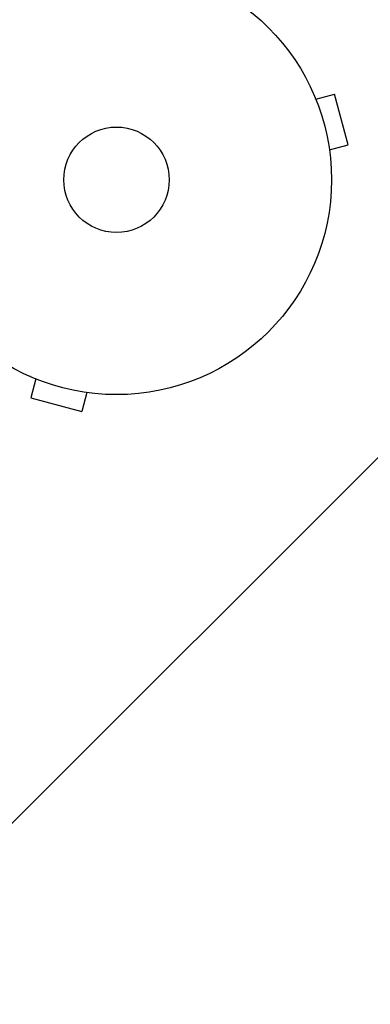
# Model space of a CAD drawing. Units: millimetres. Extents: x -4652 to 2316, y -4363 to 2633.
# Drawn here: x 741 to 828, y -203 to 39 of the extents above; entities that cross this region are included whole.
import ezdxf

# ---------------------------------------------------------------- set-up
doc = ezdxf.new("R2010")
doc.units = ezdxf.units.MM
doc.header["$LTSCALE"] = 20
doc.linetypes.add('HIDDEN', pattern=[9.525, 6.35, -3.175])
for name, color, linetype in [('2d', 230, 'Continuous'), ('AS-Free_Space', 31, 'HIDDEN'), ('AS-Free_Space_Hatch', 31, 'HIDDEN')]:
    doc.layers.add(name, color=color, linetype=linetype)

msp = doc.modelspace()

# ---------------------------------------------------------------- hatches: boundary and pattern name
at = {"layer": 'AS-Free_Space_Hatch'}
h = msp.add_hatch(dxfattribs=at)
h.set_pattern_fill('ANSI31', color=256, scale=100)
h.paths.add_polyline_path([(1382.54, -25, 0.414214), (382.54, 975, 0.414214), (-617.46, -25), (-617.46, -2388, 0.432225), (382.54, -3363, 0.432225), (1382.54, -2388)])

# ---------------------------------------------------------------- linework, layer by layer
at = {"layer": '2d'}
for p, q in [((813.63, 21.29), (813.65, 21.24)), ((813.63, 21.29), (813.63, 21.29)), ((814.21, 19.89), (818.85, 21.13)), ((822.22, 8.58), (818.85, 21.13)), ((817.58, 7.34), (822.22, 8.58)), ((817.76, 5.88), (817.77, 5.83)), ((817.77, 5.83), (817.77, 5.83)), ((743.85, -48.56), (743.8, -48.54)), ((743.8, -48.54), (743.8, -48.54)), ((745.2, -49.13), (743.95, -53.76)), ((757.75, -52.49), (756.51, -57.13)), ((759.25, -52.69), (759.21, -52.67)), ((759.25, -52.69), (759.26, -52.68)), ((743.95, -53.76), (756.51, -57.13))]:
    msp.add_line(p, q, dxfattribs=at)
for radius in [53, 13]:
    msp.add_circle((765.09, 0), radius, dxfattribs=at)
at = {"layer": 'AS-Free_Space', "flags": 128}
msp.add_lwpolyline([(382.54, 975, 0.414214), (-617.46, -25), (-617.46, -2388, 0.432225), (382.54, -3363, 0.432225), (1382.54, -2388), (1382.54, -25, 0.414214)], format="xyb", close=True, dxfattribs=at)

doc.saveas('drawing.dxf')
